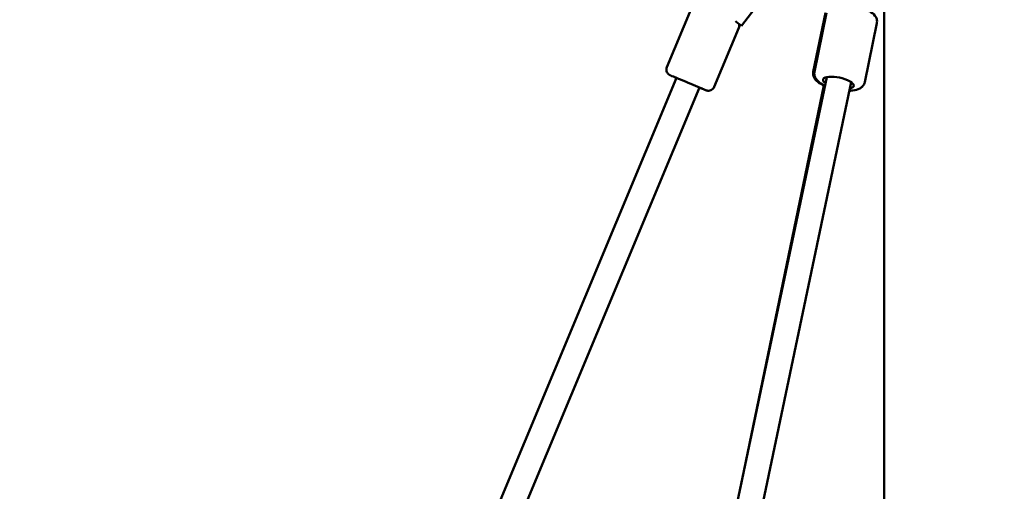
# Model space of a CAD drawing. Units: millimetres. Extents: x -11882 to 59552, y 53751 to 81087.
# Drawn here: x -3394 to -2607, y 60384 to 60761 of the extents above; entities that cross this region are included whole.
import ezdxf

# ---------------------------------------------------------------- set-up
doc = ezdxf.new("R2010")
doc.units = ezdxf.units.MM
doc.layers.add('MD_Visible', color=7, linetype='Continuous', lineweight=50)
doc.styles.get("Standard").update_dxf_attribs({"font": 'arial.ttf'})
doc.dimstyles.new('asd', dxfattribs={"dimtxt": 300, "dimasz": 100, "dimexe": 1.25, "dimexo": 0.625, "dimgap": 80, "dimtad": 1, "dimdec": 0, "dimlfac": 0.1, "dimrnd": 5, "dimtxsty": 'Standard', "dimcen": 0, "dimadec": 0, "dimazin": 0, "dimtfac": 1, "dimtdec": 0, "dimtmove": 2, "dimatfit": 3, "dimfxl": 1, "dimarcsym": 0})

# ---------------------------------------------------------------- blocks, each defined once
blk = doc.blocks.new('CustomObjectsInViewport4_0')
at = {"layer": 'MD_Visible', "extrusion": (0, 1, 0)}
for p, q in [((5328.62, 18897.38), (5289.65, 18846.44)), ((5403.66, 17896.75), (5403.66, 18874.33)), ((5249.65, 18860.49), (5229.99, 18813.43)), ((5356.93, 18856.82), (5347, 18809.76)), ((5357.71, 18856.74), (5347.99, 18809.68)), ((5287.48, 18844.69), (5267.83, 18797.63)), ((5397.87, 18848.44), (5388.14, 18801.38)), ((4891.08, 17974.57), (5237.76, 18804.79)), ((5183.67, 17977.08), (5357.77, 18805.39)), ((4909.53, 17966.86), (5256.22, 18797.08)), ((5203.25, 17972.96), (5377.37, 18801.38)), ((5288.65, 18476.5), (5355.46, 18798.66))]:
    blk.add_line(p, q, dxfattribs=at)
at = {"layer": 'MD_Visible', "extrusion": (1.22465e-16, 2.46519e-32, -1)}
blk.add_ellipse((5281.71, 18852.52), major_axis=(-7.94, 6.08), ratio=0.002406, start_param=3.141593, end_param=4.296458, dxfattribs=at)
at = {"layer": 'MD_Visible', "extrusion": (1.22465e-16, -1.2326e-32, -1)}
blk.add_ellipse((5246.98, 18800.92), major_axis=(-11.53, 4.82), ratio=0.002277, start_param=-0.643593, end_param=3.785001, dxfattribs=at)
at = {"layer": 'MD_Visible', "extrusion": (1.22465e-16, -9.24446e-33, -1)}
blk.add_ellipse((5367.11, 18800.92), major_axis=(-12.24, 2.53), ratio=0.334881, start_param=5.648454, end_param=10.076958, dxfattribs=at)
at = {"layer": 'MD_Visible'}
for points, knots in [([(5380.38, 18862.46), (5380.66, 18862.4), (5380.94, 18862.34), (5383.17, 18861.81), (5385.07, 18861.24), (5388.69, 18859.89), (5390.39, 18859.11), (5393.6, 18857.21), (5395.09, 18856.12), (5396.75, 18853.95), (5397.15, 18853.3), (5397.86, 18851.56), (5398.1, 18850.36), (5397.95, 18848.9), (5397.91, 18848.67), (5397.87, 18848.44)], [6.875921, 6.875921, 6.875921, 6.875921, 6.925964, 6.925964, 7.276492, 7.276492, 7.639596, 7.639596, 8.047865, 8.047865, 8.194172, 8.194172, 8.381081, 8.381081, 8.415369, 8.415369, 8.415369, 8.415369]), ([(5287.69, 18847.92), (5287.7, 18847.92), (5287.7, 18847.91), (5287.84, 18847.39), (5287.89, 18846.84), (5287.82, 18845.76), (5287.69, 18845.2), (5287.48, 18844.69)], [5.9569092, 5.9569092, 5.9569092, 5.9569092, 5.9595164, 5.9595164, 6.1188037, 6.1188037, 6.2853085, 6.2853085, 6.2853085, 6.2853085]), ([(5237.75, 18804.75), (5236.79, 18805.15), (5235.94, 18805.5), (5234.36, 18806.17), (5233.68, 18806.46), (5233.01, 18806.75), (5232.84, 18806.82), (5232.67, 18806.89), (5232.63, 18806.91), (5232.55, 18806.95), (5232.51, 18806.96), (5232.41, 18807.01), (5232.38, 18807.03), (5232.29, 18807.07), (5232.23, 18807.1), (5232.12, 18807.17), (5232.06, 18807.2), (5231.91, 18807.29), (5231.82, 18807.35), (5231.56, 18807.54), (5231.39, 18807.67), (5230.92, 18808.1), (5230.64, 18808.43), (5230.13, 18809.23), (5229.91, 18809.72), (5229.64, 18810.74), (5229.58, 18811.28), (5229.65, 18812.36), (5229.78, 18812.92), (5229.99, 18813.43)], [4.224415, 4.224415, 4.224415, 4.224415, 4.627324, 4.627324, 5.123417, 5.123417, 5.373657, 5.373657, 5.453505, 5.453505, 5.513646, 5.513646, 5.531459, 5.531459, 5.556353, 5.556353, 5.577288, 5.577288, 5.61017, 5.61017, 5.675717, 5.675717, 5.802034, 5.802034, 5.959516, 5.959516, 6.118804, 6.118804, 6.285308, 6.285308, 6.285308, 6.285308]), ([(5356.28, 18798.29), (5355.11, 18798.8), (5354.01, 18799.35), (5351.29, 18800.95), (5349.81, 18802.04), (5348.14, 18804.2), (5347.73, 18804.85), (5347.01, 18806.6), (5346.76, 18807.8), (5346.91, 18809.28), (5346.95, 18809.53), (5347, 18809.76)], [4.245048, 4.245048, 4.245048, 4.245048, 4.488961, 4.488961, 4.89671, 4.89671, 5.045499, 5.045499, 5.233072, 5.233072, 5.269171, 5.269171, 5.269171, 5.269171]), ([(5347.99, 18809.68), (5347.81, 18808.81), (5347.81, 18807.91), (5348.12, 18806.17), (5348.45, 18805.36), (5349.42, 18803.63), (5350.13, 18802.83), (5352.29, 18800.85), (5353.89, 18799.85), (5355.93, 18798.85), (5356.14, 18798.75), (5356.36, 18798.65)], [1.0094085, 1.0094085, 1.0094085, 1.0094085, 1.1418242, 1.1418242, 1.2930404, 1.2930404, 1.5181658, 1.5181658, 1.9203828, 1.9203828, 1.9666765, 1.9666765, 1.9666765, 1.9666765]), ([(5267.83, 18797.63), (5267.62, 18797.13), (5267.32, 18796.66), (5266.62, 18795.86), (5266.2, 18795.51), (5265.28, 18794.97), (5264.77, 18794.78), (5263.73, 18794.56), (5263.19, 18794.53), (5262.41, 18794.62), (5262.16, 18794.66), (5261.88, 18794.74), (5261.83, 18794.75), (5261.74, 18794.78), (5261.71, 18794.79), (5261.63, 18794.81), (5261.59, 18794.83), (5261.52, 18794.85), (5261.5, 18794.86), (5261.44, 18794.88), (5261.41, 18794.89), (5261.32, 18794.93), (5261.27, 18794.95), (5261.04, 18795.04), (5260.8, 18795.14), (5259.84, 18795.53), (5258.87, 18795.93), (5257.21, 18796.62), (5256.72, 18796.82), (5256.2, 18797.04)], [0, 0, 0, 0, 0.162156, 0.162156, 0.321383, 0.321383, 0.480712, 0.480712, 0.639973, 0.639973, 0.715906, 0.715906, 0.733016, 0.733016, 0.746991, 0.746991, 0.768101, 0.768101, 0.790474, 0.790474, 0.82959, 0.82959, 0.934383, 0.934383, 1.249676, 1.249676, 1.840711, 1.840711, 2.059724, 2.059724, 2.059724, 2.059724]), ([(5375.94, 18794.57), (5376.92, 18794.59), (5377.87, 18794.66), (5380.75, 18795.02), (5382.55, 18795.43), (5384.93, 18796.77), (5385.55, 18797.21), (5386.9, 18798.52), (5387.59, 18799.53), (5388.03, 18800.93), (5388.09, 18801.16), (5388.14, 18801.38)], [3.1841648, 3.1841648, 3.1841648, 3.1841648, 3.3752274, 3.3752274, 3.7834963, 3.7834963, 3.9298037, 3.9298037, 4.1167123, 4.1167123, 4.1510012, 4.1510012, 4.1510012, 4.1510012])]:
    blk.add_open_spline(points, degree=3, knots=knots, dxfattribs=at)
blk = doc.blocks.new('*D8')
at = {"color": 0, "lineweight": -2, "transparency": 16777216}
for p, q in [((-9730.27, 54789.04), (-9730.27, 61420.98)), ((-9630.27, 61419.73), (4389.1, 61419.73)), ((4489.1, 54789.04), (4489.1, 61420.98))]:
    blk.add_line(p, q, dxfattribs=at)
at = {"color": 0, "transparency": 16777216}
for points in [[(-9630.27, 61436.4), (-9630.27, 61403.07), (-9730.27, 61419.73)], [(4389.1, 61436.4), (4389.1, 61403.07), (4489.1, 61419.73)]]:
    blk.add_solid(points, dxfattribs=at)
at = {"layer": 'Defpoints', "color": 0, "transparency": 16777216}
for p in [(4489.1, 61419.73), (-9730.27, 54788.42), (4489.1, 54788.42)]:
    blk.add_point(p, dxfattribs=at)
at = {"color": 0, "transparency": 16777216, "insert": (-2620.58, 61652.91), "char_height": 300, "attachment_point": 5}
blk.add_mtext('1420', dxfattribs=at)
blk = doc.blocks.new('*D10')
at = {"color": 0, "lineweight": -2, "transparency": 16777216}
for p, q in [((-2621.21, 61106.76), (-11453.15, 61106.76)), ((-11451.9, 54881.42), (-11451.9, 61006.76)), ((-9723.89, 54781.42), (-11453.15, 54781.42))]:
    blk.add_line(p, q, dxfattribs=at)
at = {"color": 0, "transparency": 16777216}
for points in [[(-11468.57, 61006.76), (-11435.24, 61006.76), (-11451.9, 61106.76)], [(-11468.57, 54881.42), (-11435.24, 54881.42), (-11451.9, 54781.42)]]:
    blk.add_solid(points, dxfattribs=at)
at = {"layer": 'Defpoints', "color": 0, "transparency": 16777216}
for p in [(-11451.9, 61106.76), (-2620.58, 61106.76), (-9723.27, 54781.42)]:
    blk.add_point(p, dxfattribs=at)
at = {"color": 0, "transparency": 16777216, "insert": (-11685.18, 57944.09), "char_height": 300, "attachment_point": 5, "rotation": 90}
blk.add_mtext('635', dxfattribs=at)

msp = doc.modelspace()

# ---------------------------------------------------------------- block references
at = {"layer": 'MD_Visible'}
msp.add_blockref('CustomObjectsInViewport4_0', (-8106.79, 41909.93), dxfattribs=at)

# ---------------------------------------------------------------- dimensions: what is measured, and where the dimension line sits
dim = msp.add_linear_dim(base=(4489.1, 61419.73), p1=(-9730.27, 54788.42), p2=(4489.1, 54788.42), dimstyle='asd')
dim.commit()
dim.dimension.update_dxf_attribs({"geometry": '*D8', "text_midpoint": (-2620.58, 61652.91)})
dim = msp.add_linear_dim(base=(-11451.9, 61106.76), p1=(-9723.27, 54781.42), p2=(-2620.58, 61106.76), angle=90, dimstyle='asd')
dim.commit()
dim.dimension.update_dxf_attribs({"geometry": '*D10', "text_midpoint": (-11685.18, 57944.09)})

doc.saveas('drawing.dxf')
